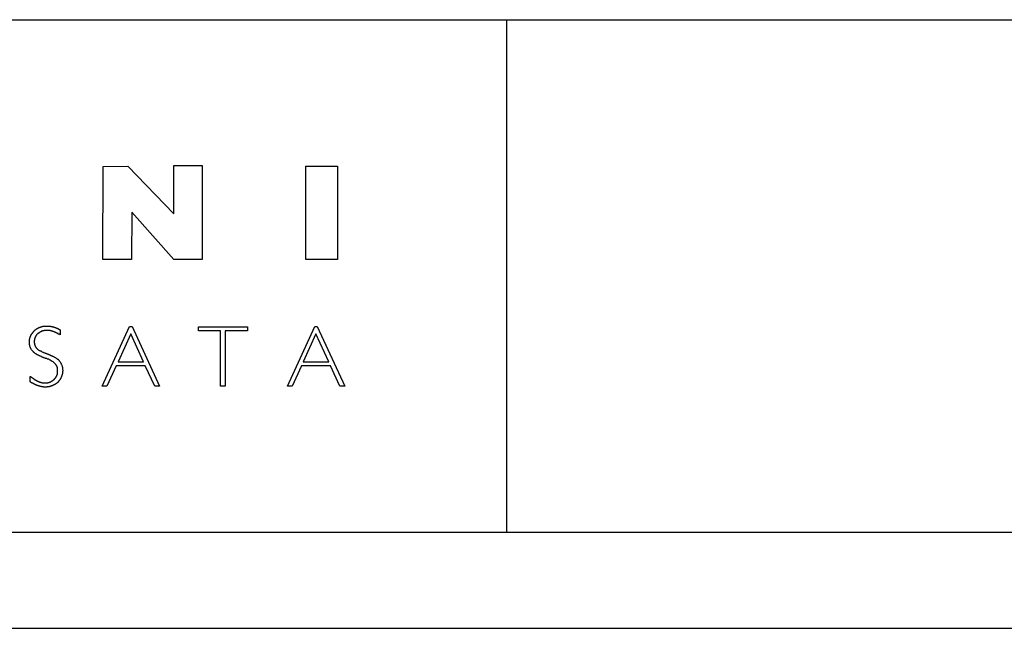
# Model space of a CAD drawing. Units: millimetres. Extents: x 10306 to 14020, y -31226 to -17176.
# Drawn here: x 12249 to 12268, y -31226 to -31214 of the extents above; entities that cross this region are included whole.
import ezdxf

# ---------------------------------------------------------------- set-up
doc = ezdxf.new("R2010")
doc.units = ezdxf.units.MM
doc.header["$MEASUREMENT"] = 0
for name, color, linetype in [('DIS-02', 1, 'Continuous'), ('DIS-03', 3, 'Continuous'), ('TESTO', 3, 'Continuous')]:
    doc.layers.add(name, color=color, linetype=linetype)

msp = doc.modelspace()

# ---------------------------------------------------------------- linework, layer by layer
at = {"layer": 'DIS-02'}
msp.add_line((12227.059, -31226.451), (12350.26, -31226.451), dxfattribs=at)
for points in [[(12251.478, -31221.677), (12251.384, -31221.677), (12251.198, -31221.272), (12250.626, -31221.272), (12250.44, -31221.677), (12250.346, -31221.677), (12250.887, -31220.497), (12250.937, -31220.497)], [(12250.911, -31220.644), (12250.66, -31221.196), (12251.164, -31221.196)], [(12253.217, -31220.581), (12252.777, -31220.581), (12252.777, -31221.677), (12252.686, -31221.677), (12252.686, -31220.581), (12252.246, -31220.581), (12252.246, -31220.505), (12253.217, -31220.505)], [(12255.135, -31221.677), (12255.041, -31221.677), (12254.855, -31221.272), (12254.283, -31221.272), (12254.097, -31221.677), (12254.003, -31221.677), (12254.544, -31220.497), (12254.594, -31220.497)], [(12254.568, -31220.644), (12254.317, -31221.196), (12254.821, -31221.196)]]:
    msp.add_lwpolyline(points, close=True, dxfattribs=at)
msp.add_polyline3d([(12249.519, -31220.665, 0), (12249.513, -31220.658, 0), (12249.513, -31220.658, 0), (12249.506, -31220.658, 0), (12249.506, -31220.652, 0), (12249.5, -31220.652, 0), (12249.5, -31220.652, 0), (12249.494, -31220.652, 0), (12249.487, -31220.646, 0), (12249.487, -31220.646, 0), (12249.481, -31220.646, 0), (12249.481, -31220.639, 0), (12249.475, -31220.639, 0), (12249.475, -31220.639, 0), (12249.468, -31220.639, 0), (12249.468, -31220.633, 0), (12249.462, -31220.633, 0), (12249.462, -31220.633, 0), (12249.456, -31220.633, 0), (12249.456, -31220.627, 0), (12249.449, -31220.627, 0), (12249.449, -31220.627, 0), (12249.443, -31220.627, 0), (12249.443, -31220.62, 0), (12249.437, -31220.62, 0), (12249.437, -31220.62, 0), (12249.437, -31220.62, 0), (12249.43, -31220.614, 0), (12249.43, -31220.614, 0), (12249.424, -31220.614, 0), (12249.424, -31220.614, 0), (12249.418, -31220.614, 0), (12249.418, -31220.608, 0), (12249.411, -31220.608, 0), (12249.411, -31220.608, 0), (12249.411, -31220.608, 0), (12249.405, -31220.608, 0), (12249.405, -31220.608, 0), (12249.399, -31220.601, 0), (12249.399, -31220.601, 0), (12249.393, -31220.601, 0), (12249.393, -31220.601, 0), (12249.393, -31220.601, 0), (12249.386, -31220.601, 0), (12249.386, -31220.595, 0), (12249.38, -31220.595, 0), (12249.38, -31220.595, 0), (12249.38, -31220.595, 0), (12249.374, -31220.595, 0), (12249.374, -31220.595, 0), (12249.367, -31220.595, 0), (12249.367, -31220.589, 0), (12249.367, -31220.589, 0), (12249.361, -31220.589, 0), (12249.361, -31220.589, 0), (12249.361, -31220.589, 0), (12249.355, -31220.589, 0), (12249.355, -31220.589, 0), (12249.348, -31220.589, 0), (12249.348, -31220.583, 0), (12249.348, -31220.583, 0), (12249.342, -31220.583, 0), (12249.342, -31220.583, 0), (12249.342, -31220.583, 0), (12249.336, -31220.583, 0), (12249.336, -31220.583, 0), (12249.329, -31220.583, 0), (12249.329, -31220.583, 0), (12249.329, -31220.583, 0), (12249.323, -31220.583, 0), (12249.323, -31220.583, 0), (12249.323, -31220.576, 0), (12249.317, -31220.576, 0), (12249.317, -31220.576, 0), (12249.317, -31220.576, 0), (12249.31, -31220.576, 0), (12249.31, -31220.576, 0), (12249.304, -31220.576, 0), (12249.304, -31220.576, 0), (12249.304, -31220.576, 0), (12249.298, -31220.576, 0), (12249.298, -31220.576, 0), (12249.298, -31220.576, 0), (12249.291, -31220.576, 0), (12249.291, -31220.576, 0), (12249.285, -31220.576, 0), (12249.285, -31220.576, 0), (12249.285, -31220.576, 0), (12249.279, -31220.576, 0), (12249.279, -31220.576, 0), (12249.279, -31220.576, 0), (12249.272, -31220.576, 0), (12249.272, -31220.576, 0), (12249.266, -31220.576, 0), (12249.266, -31220.576, 0), (12249.266, -31220.576, 0), (12249.26, -31220.576, 0), (12249.26, -31220.576, 0), (12249.26, -31220.576, 0), (12249.254, -31220.576, 0), (12249.247, -31220.576, 0), (12249.247, -31220.576, 0), (12249.241, -31220.576, 0), (12249.235, -31220.576, 0), (12249.235, -31220.576, 0), (12249.228, -31220.576, 0), (12249.222, -31220.576, 0), (12249.222, -31220.576, 0), (12249.216, -31220.576, 0), (12249.209, -31220.576, 0), (12249.209, -31220.576, 0), (12249.203, -31220.576, 0), (12249.203, -31220.576, 0), (12249.197, -31220.583, 0), (12249.19, -31220.583, 0), (12249.19, -31220.583, 0), (12249.184, -31220.583, 0), (12249.178, -31220.583, 0), (12249.178, -31220.583, 0), (12249.171, -31220.583, 0), (12249.171, -31220.589, 0), (12249.165, -31220.589, 0), (12249.159, -31220.589, 0), (12249.159, -31220.589, 0), (12249.152, -31220.589, 0), (12249.152, -31220.595, 0), (12249.146, -31220.595, 0), (12249.146, -31220.595, 0), (12249.14, -31220.595, 0), (12249.14, -31220.601, 0), (12249.133, -31220.601, 0), (12249.127, -31220.601, 0), (12249.127, -31220.601, 0), (12249.121, -31220.608, 0), (12249.121, -31220.608, 0), (12249.115, -31220.608, 0), (12249.115, -31220.614, 0), (12249.108, -31220.614, 0), (12249.108, -31220.614, 0), (12249.102, -31220.62, 0), (12249.102, -31220.62, 0), (12249.096, -31220.62, 0), (12249.096, -31220.627, 0), (12249.096, -31220.627, 0), (12249.089, -31220.627, 0), (12249.089, -31220.633, 0), (12249.083, -31220.633, 0), (12249.083, -31220.633, 0), (12249.077, -31220.639, 0), (12249.077, -31220.639, 0), (12249.07, -31220.646, 0), (12249.07, -31220.646, 0), (12249.07, -31220.646, 0), (12249.064, -31220.652, 0), (12249.064, -31220.652, 0), (12249.058, -31220.658, 0), (12249.058, -31220.658, 0), (12249.058, -31220.665, 0), (12249.051, -31220.665, 0), (12249.051, -31220.665, 0), (12249.051, -31220.671, 0), (12249.045, -31220.671, 0), (12249.045, -31220.677, 0), (12249.045, -31220.677, 0), (12249.039, -31220.684, 0), (12249.039, -31220.684, 0), (12249.039, -31220.69, 0), (12249.039, -31220.69, 0), (12249.032, -31220.696, 0), (12249.032, -31220.696, 0), (12249.032, -31220.703, 0), (12249.026, -31220.703, 0), (12249.026, -31220.709, 0), (12249.026, -31220.709, 0), (12249.026, -31220.715, 0), (12249.026, -31220.715, 0), (12249.02, -31220.722, 0), (12249.02, -31220.722, 0), (12249.02, -31220.728, 0), (12249.02, -31220.728, 0), (12249.02, -31220.734, 0), (12249.013, -31220.74, 0), (12249.013, -31220.74, 0), (12249.013, -31220.747, 0), (12249.013, -31220.747, 0), (12249.013, -31220.753, 0), (12249.013, -31220.753, 0), (12249.013, -31220.759, 0), (12249.013, -31220.766, 0), (12249.007, -31220.766, 0), (12249.007, -31220.772, 0), (12249.007, -31220.772, 0), (12249.007, -31220.778, 0), (12249.007, -31220.778, 0), (12249.007, -31220.785, 0), (12249.007, -31220.791, 0), (12249.007, -31220.791, 0), (12249.007, -31220.797, 0), (12249.007, -31220.804, 0), (12249.007, -31220.816, 0), (12249.007, -31220.823, 0), (12249.013, -31220.829, 0), (12249.013, -31220.842, 0), (12249.013, -31220.848, 0), (12249.013, -31220.854, 0), (12249.02, -31220.861, 0), (12249.02, -31220.873, 0), (12249.026, -31220.879, 0), (12249.026, -31220.886, 0), (12249.032, -31220.892, 0), (12249.032, -31220.898, 0), (12249.039, -31220.905, 0), (12249.045, -31220.911, 0), (12249.045, -31220.917, 0), (12249.051, -31220.924, 0), (12249.058, -31220.93, 0), (12249.064, -31220.93, 0), (12249.064, -31220.936, 0), (12249.07, -31220.943, 0), (12249.077, -31220.949, 0), (12249.083, -31220.955, 0), (12249.089, -31220.955, 0), (12249.096, -31220.962, 0), (12249.102, -31220.968, 0), (12249.108, -31220.968, 0), (12249.115, -31220.974, 0), (12249.121, -31220.981, 0), (12249.133, -31220.981, 0), (12249.14, -31220.987, 0), (12249.146, -31220.993, 0), (12249.152, -31220.993, 0), (12249.159, -31221, 0), (12249.165, -31221, 0), (12249.178, -31221.006, 0), (12249.184, -31221.006, 0), (12249.19, -31221.012, 0), (12249.197, -31221.012, 0), (12249.209, -31221.018, 0), (12249.216, -31221.018, 0), (12249.222, -31221.025, 0), (12249.235, -31221.025, 0), (12249.241, -31221.031, 0), (12249.247, -31221.031, 0), (12249.26, -31221.037, 0), (12249.266, -31221.037, 0), (12249.272, -31221.044, 0), (12249.285, -31221.044, 0), (12249.291, -31221.05, 0), (12249.298, -31221.05, 0), (12249.31, -31221.056, 0), (12249.317, -31221.056, 0), (12249.323, -31221.063, 0), (12249.336, -31221.069, 0), (12249.342, -31221.069, 0), (12249.348, -31221.075, 0), (12249.361, -31221.075, 0), (12249.367, -31221.082, 0), (12249.374, -31221.082, 0), (12249.386, -31221.088, 0), (12249.393, -31221.094, 0), (12249.399, -31221.094, 0), (12249.405, -31221.101, 0), (12249.418, -31221.107, 0), (12249.424, -31221.107, 0), (12249.43, -31221.113, 0), (12249.437, -31221.12, 0), (12249.443, -31221.126, 0), (12249.449, -31221.132, 0), (12249.456, -31221.132, 0), (12249.468, -31221.139, 0), (12249.475, -31221.145, 0), (12249.481, -31221.151, 0), (12249.487, -31221.157, 0), (12249.494, -31221.164, 0), (12249.5, -31221.17, 0), (12249.5, -31221.176, 0), (12249.506, -31221.183, 0), (12249.513, -31221.189, 0), (12249.519, -31221.195, 0), (12249.525, -31221.208, 0), (12249.525, -31221.214, 0), (12249.532, -31221.221, 0), (12249.538, -31221.227, 0), (12249.538, -31221.24, 0), (12249.544, -31221.246, 0), (12249.55, -31221.259, 0), (12249.55, -31221.265, 0), (12249.557, -31221.277, 0), (12249.557, -31221.284, 0), (12249.557, -31221.296, 0), (12249.563, -31221.303, 0), (12249.563, -31221.315, 0), (12249.563, -31221.328, 0), (12249.563, -31221.341, 0), (12249.563, -31221.347, 0), (12249.569, -31221.36, 0), (12249.569, -31221.372, 0), (12249.569, -31221.379, 0), (12249.563, -31221.385, 0), (12249.563, -31221.391, 0), (12249.563, -31221.391, 0), (12249.563, -31221.398, 0), (12249.563, -31221.404, 0), (12249.563, -31221.41, 0), (12249.563, -31221.416, 0), (12249.563, -31221.423, 0), (12249.563, -31221.429, 0), (12249.563, -31221.429, 0), (12249.557, -31221.435, 0), (12249.557, -31221.442, 0), (12249.557, -31221.448, 0), (12249.557, -31221.454, 0), (12249.557, -31221.454, 0), (12249.55, -31221.461, 0), (12249.55, -31221.467, 0), (12249.55, -31221.473, 0), (12249.55, -31221.473, 0), (12249.544, -31221.48, 0), (12249.544, -31221.486, 0), (12249.544, -31221.492, 0), (12249.538, -31221.499, 0), (12249.538, -31221.499, 0), (12249.538, -31221.505, 0), (12249.532, -31221.511, 0), (12249.532, -31221.511, 0), (12249.532, -31221.518, 0), (12249.525, -31221.524, 0), (12249.525, -31221.53, 0), (12249.525, -31221.53, 0), (12249.519, -31221.537, 0), (12249.519, -31221.543, 0), (12249.513, -31221.543, 0), (12249.513, -31221.549, 0), (12249.506, -31221.555, 0), (12249.506, -31221.555, 0), (12249.5, -31221.562, 0), (12249.5, -31221.568, 0), (12249.494, -31221.568, 0), (12249.494, -31221.574, 0), (12249.487, -31221.574, 0), (12249.487, -31221.581, 0), (12249.481, -31221.587, 0), (12249.481, -31221.587, 0), (12249.475, -31221.593, 0), (12249.475, -31221.593, 0), (12249.468, -31221.6, 0), (12249.462, -31221.606, 0), (12249.462, -31221.606, 0), (12249.456, -31221.612, 0), (12249.456, -31221.612, 0), (12249.449, -31221.619, 0), (12249.443, -31221.619, 0), (12249.443, -31221.625, 0), (12249.437, -31221.625, 0), (12249.43, -31221.631, 0), (12249.43, -31221.631, 0), (12249.424, -31221.638, 0), (12249.418, -31221.638, 0), (12249.418, -31221.638, 0), (12249.411, -31221.644, 0), (12249.405, -31221.644, 0), (12249.399, -31221.65, 0), (12249.399, -31221.65, 0), (12249.393, -31221.65, 0), (12249.386, -31221.657, 0), (12249.38, -31221.657, 0), (12249.38, -31221.663, 0), (12249.374, -31221.663, 0), (12249.367, -31221.663, 0), (12249.361, -31221.669, 0), (12249.361, -31221.669, 0), (12249.355, -31221.669, 0), (12249.348, -31221.669, 0), (12249.342, -31221.676, 0), (12249.336, -31221.676, 0), (12249.336, -31221.676, 0), (12249.329, -31221.676, 0), (12249.323, -31221.682, 0), (12249.317, -31221.682, 0), (12249.31, -31221.682, 0), (12249.304, -31221.682, 0), (12249.304, -31221.688, 0), (12249.298, -31221.688, 0), (12249.291, -31221.688, 0), (12249.285, -31221.688, 0), (12249.279, -31221.688, 0), (12249.272, -31221.688, 0), (12249.266, -31221.688, 0), (12249.26, -31221.688, 0), (12249.26, -31221.694, 0), (12249.254, -31221.694, 0), (12249.247, -31221.694, 0), (12249.241, -31221.694, 0), (12249.235, -31221.694, 0), (12249.228, -31221.694, 0), (12249.222, -31221.694, 0), (12249.222, -31221.694, 0), (12249.216, -31221.694, 0), (12249.216, -31221.694, 0), (12249.216, -31221.694, 0), (12249.209, -31221.694, 0), (12249.209, -31221.694, 0), (12249.203, -31221.694, 0), (12249.203, -31221.694, 0), (12249.197, -31221.694, 0), (12249.197, -31221.694, 0), (12249.19, -31221.688, 0), (12249.19, -31221.688, 0), (12249.184, -31221.688, 0), (12249.184, -31221.688, 0), (12249.178, -31221.688, 0), (12249.178, -31221.688, 0), (12249.171, -31221.688, 0), (12249.171, -31221.688, 0), (12249.165, -31221.688, 0), (12249.165, -31221.688, 0), (12249.165, -31221.688, 0), (12249.159, -31221.688, 0), (12249.159, -31221.688, 0), (12249.152, -31221.688, 0), (12249.152, -31221.688, 0), (12249.146, -31221.682, 0), (12249.146, -31221.682, 0), (12249.14, -31221.682, 0), (12249.14, -31221.682, 0), (12249.133, -31221.682, 0), (12249.133, -31221.682, 0), (12249.127, -31221.682, 0), (12249.127, -31221.682, 0), (12249.121, -31221.682, 0), (12249.121, -31221.682, 0), (12249.115, -31221.676, 0), (12249.115, -31221.676, 0), (12249.108, -31221.676, 0), (12249.108, -31221.676, 0), (12249.102, -31221.676, 0), (12249.102, -31221.676, 0), (12249.096, -31221.676, 0), (12249.096, -31221.669, 0), (12249.096, -31221.669, 0), (12249.089, -31221.669, 0), (12249.089, -31221.669, 0), (12249.083, -31221.669, 0), (12249.083, -31221.669, 0), (12249.077, -31221.669, 0), (12249.077, -31221.663, 0), (12249.07, -31221.663, 0), (12249.07, -31221.663, 0), (12249.064, -31221.663, 0), (12249.064, -31221.663, 0), (12249.058, -31221.657, 0), (12249.058, -31221.657, 0), (12249.051, -31221.657, 0), (12249.051, -31221.657, 0), (12249.045, -31221.657, 0), (12249.045, -31221.657, 0), (12249.039, -31221.65, 0), (12249.039, -31221.65, 0), (12249.032, -31221.65, 0), (12249.032, -31221.65, 0), (12249.026, -31221.644, 0), (12249.026, -31221.644, 0), (12249.02, -31221.644, 0), (12249.02, -31221.644, 0), (12249.013, -31221.644, 0), (12249.013, -31221.638, 0), (12249.007, -31221.638, 0), (12249.007, -31221.638, 0), (12249.001, -31221.638, 0), (12249.001, -31221.631, 0), (12248.994, -31221.631, 0), (12248.994, -31221.631, 0), (12248.988, -31221.631, 0), (12248.988, -31221.625, 0), (12248.982, -31221.625, 0), (12248.982, -31221.625, 0), (12248.976, -31221.619, 0), (12248.976, -31221.619, 0), (12248.969, -31221.619, 0), (12248.969, -31221.619, 0), (12248.963, -31221.612, 0), (12248.963, -31221.612, 0), (12248.957, -31221.612, 0), (12248.957, -31221.606, 0), (12248.957, -31221.606, 0), (12248.95, -31221.606, 0), (12248.95, -31221.606, 0), (12248.944, -31221.6, 0), (12248.944, -31221.6, 0), (12248.938, -31221.6, 0), (12248.938, -31221.593, 0), (12248.931, -31221.593, 0), (12248.931, -31221.593, 0), (12248.925, -31221.587, 0), (12248.925, -31221.587, 0), (12248.925, -31221.587, 0), (12248.925, -31221.587, 0), (12248.925, -31221.587, 0), (12248.925, -31221.587, 0), (12248.925, -31221.587, 0), (12248.925, -31221.587, 0), (12248.925, -31221.587, 0), (12248.925, -31221.587, 0), (12248.925, -31221.587, 0), (12248.925, -31221.587, 0), (12248.925, -31221.587, 0), (12248.925, -31221.587, 0), (12248.925, -31221.581, 0), (12248.925, -31221.581, 0), (12248.925, -31221.581, 0), (12248.925, -31221.581, 0), (12248.925, -31221.581, 0), (12248.925, -31221.581, 0), (12248.925, -31221.581, 0), (12248.925, -31221.574, 0), (12248.925, -31221.574, 0), (12248.925, -31221.574, 0), (12248.925, -31221.574, 0), (12248.925, -31221.574, 0), (12248.925, -31221.568, 0), (12248.925, -31221.568, 0), (12248.925, -31221.568, 0), (12248.925, -31221.568, 0), (12248.925, -31221.568, 0), (12248.925, -31221.562, 0), (12248.925, -31221.562, 0), (12248.925, -31221.562, 0), (12248.925, -31221.562, 0), (12248.925, -31221.555, 0), (12248.925, -31221.555, 0), (12248.925, -31221.555, 0), (12248.925, -31221.555, 0), (12248.925, -31221.555, 0), (12248.925, -31221.549, 0), (12248.925, -31221.549, 0), (12248.925, -31221.549, 0), (12248.925, -31221.549, 0), (12248.925, -31221.543, 0), (12248.925, -31221.543, 0), (12248.925, -31221.543, 0), (12248.925, -31221.543, 0), (12248.925, -31221.537, 0), (12248.925, -31221.537, 0), (12248.925, -31221.537, 0), (12248.925, -31221.53, 0), (12248.925, -31221.53, 0), (12248.925, -31221.53, 0), (12248.925, -31221.53, 0), (12248.925, -31221.524, 0), (12248.925, -31221.524, 0), (12248.925, -31221.524, 0), (12248.925, -31221.524, 0), (12248.925, -31221.518, 0), (12248.925, -31221.518, 0), (12248.925, -31221.518, 0), (12248.925, -31221.518, 0), (12248.925, -31221.511, 0), (12248.925, -31221.511, 0), (12248.925, -31221.511, 0), (12248.925, -31221.511, 0), (12248.925, -31221.511, 0), (12248.925, -31221.505, 0), (12248.925, -31221.505, 0), (12248.925, -31221.505, 0), (12248.925, -31221.505, 0), (12248.925, -31221.505, 0), (12248.925, -31221.499, 0), (12248.925, -31221.499, 0), (12248.925, -31221.499, 0), (12248.925, -31221.499, 0), (12248.925, -31221.499, 0), (12248.925, -31221.492, 0), (12248.925, -31221.492, 0), (12248.925, -31221.492, 0), (12248.925, -31221.492, 0), (12248.925, -31221.492, 0), (12248.925, -31221.492, 0), (12248.925, -31221.486, 0), (12248.925, -31221.486, 0), (12248.925, -31221.486, 0), (12248.925, -31221.486, 0), (12248.925, -31221.486, 0), (12248.925, -31221.486, 0), (12248.925, -31221.486, 0), (12248.925, -31221.486, 0), (12248.925, -31221.486, 0), (12248.925, -31221.486, 0), (12248.925, -31221.486, 0), (12248.925, -31221.486, 0), (12248.925, -31221.486, 0), (12248.925, -31221.486, 0), (12248.925, -31221.486, 0), (12248.925, -31221.486, 0), (12248.931, -31221.486, 0), (12248.938, -31221.492, 0), (12248.938, -31221.492, 0), (12248.944, -31221.492, 0), (12248.944, -31221.499, 0), (12248.95, -31221.499, 0), (12248.957, -31221.505, 0), (12248.957, -31221.505, 0), (12248.963, -31221.511, 0), (12248.963, -31221.511, 0), (12248.969, -31221.511, 0), (12248.976, -31221.518, 0), (12248.976, -31221.518, 0), (12248.982, -31221.518, 0), (12248.982, -31221.524, 0), (12248.988, -31221.524, 0), (12248.988, -31221.53, 0), (12248.994, -31221.53, 0), (12248.994, -31221.53, 0), (12249.001, -31221.537, 0), (12249.001, -31221.537, 0), (12249.007, -31221.537, 0), (12249.007, -31221.543, 0), (12249.013, -31221.543, 0), (12249.02, -31221.543, 0), (12249.02, -31221.543, 0), (12249.026, -31221.549, 0), (12249.026, -31221.549, 0), (12249.032, -31221.549, 0), (12249.032, -31221.555, 0), (12249.039, -31221.555, 0), (12249.039, -31221.555, 0), (12249.045, -31221.555, 0), (12249.045, -31221.562, 0), (12249.045, -31221.562, 0), (12249.051, -31221.562, 0), (12249.051, -31221.562, 0), (12249.058, -31221.568, 0), (12249.058, -31221.568, 0), (12249.064, -31221.568, 0), (12249.064, -31221.568, 0), (12249.07, -31221.574, 0), (12249.07, -31221.574, 0), (12249.077, -31221.574, 0), (12249.077, -31221.574, 0), (12249.083, -31221.581, 0), (12249.083, -31221.581, 0), (12249.083, -31221.581, 0), (12249.089, -31221.581, 0), (12249.089, -31221.581, 0), (12249.096, -31221.581, 0), (12249.096, -31221.587, 0), (12249.102, -31221.587, 0), (12249.102, -31221.587, 0), (12249.108, -31221.587, 0), (12249.108, -31221.587, 0), (12249.108, -31221.587, 0), (12249.115, -31221.593, 0), (12249.115, -31221.593, 0), (12249.121, -31221.593, 0), (12249.121, -31221.593, 0), (12249.127, -31221.593, 0), (12249.127, -31221.593, 0), (12249.127, -31221.593, 0), (12249.133, -31221.6, 0), (12249.133, -31221.6, 0), (12249.14, -31221.6, 0), (12249.14, -31221.6, 0), (12249.146, -31221.6, 0), (12249.146, -31221.6, 0), (12249.146, -31221.6, 0), (12249.152, -31221.6, 0), (12249.152, -31221.6, 0), (12249.159, -31221.6, 0), (12249.159, -31221.6, 0), (12249.159, -31221.606, 0), (12249.165, -31221.606, 0), (12249.165, -31221.606, 0), (12249.171, -31221.606, 0), (12249.171, -31221.606, 0), (12249.178, -31221.606, 0), (12249.178, -31221.606, 0), (12249.178, -31221.606, 0), (12249.184, -31221.606, 0), (12249.184, -31221.606, 0), (12249.19, -31221.606, 0), (12249.19, -31221.606, 0), (12249.197, -31221.606, 0), (12249.197, -31221.606, 0), (12249.197, -31221.606, 0), (12249.203, -31221.606, 0), (12249.203, -31221.606, 0), (12249.209, -31221.606, 0), (12249.209, -31221.606, 0), (12249.216, -31221.606, 0), (12249.216, -31221.606, 0), (12249.216, -31221.606, 0), (12249.222, -31221.606, 0), (12249.222, -31221.606, 0), (12249.228, -31221.606, 0), (12249.235, -31221.606, 0), (12249.235, -31221.606, 0), (12249.241, -31221.606, 0), (12249.247, -31221.606, 0), (12249.247, -31221.606, 0), (12249.254, -31221.606, 0), (12249.26, -31221.606, 0), (12249.26, -31221.606, 0), (12249.266, -31221.606, 0), (12249.272, -31221.606, 0), (12249.272, -31221.606, 0), (12249.279, -31221.6, 0), (12249.279, -31221.6, 0), (12249.285, -31221.6, 0), (12249.291, -31221.6, 0), (12249.291, -31221.6, 0), (12249.298, -31221.6, 0), (12249.304, -31221.593, 0), (12249.304, -31221.593, 0), (12249.31, -31221.593, 0), (12249.31, -31221.593, 0), (12249.317, -31221.593, 0), (12249.317, -31221.587, 0), (12249.323, -31221.587, 0), (12249.329, -31221.587, 0), (12249.329, -31221.587, 0), (12249.336, -31221.587, 0), (12249.336, -31221.581, 0), (12249.342, -31221.581, 0), (12249.342, -31221.581, 0), (12249.348, -31221.574, 0), (12249.348, -31221.574, 0), (12249.355, -31221.574, 0), (12249.355, -31221.574, 0), (12249.361, -31221.568, 0), (12249.361, -31221.568, 0), (12249.367, -31221.568, 0), (12249.367, -31221.562, 0), (12249.374, -31221.562, 0), (12249.374, -31221.562, 0), (12249.38, -31221.555, 0), (12249.38, -31221.555, 0), (12249.386, -31221.549, 0), (12249.386, -31221.549, 0), (12249.393, -31221.549, 0), (12249.393, -31221.543, 0), (12249.399, -31221.543, 0), (12249.399, -31221.537, 0), (12249.399, -31221.537, 0), (12249.405, -31221.537, 0), (12249.405, -31221.53, 0), (12249.411, -31221.53, 0), (12249.411, -31221.524, 0), (12249.411, -31221.524, 0), (12249.418, -31221.518, 0), (12249.418, -31221.518, 0), (12249.424, -31221.518, 0), (12249.424, -31221.511, 0), (12249.424, -31221.511, 0), (12249.43, -31221.505, 0), (12249.43, -31221.505, 0), (12249.43, -31221.499, 0), (12249.437, -31221.499, 0), (12249.437, -31221.492, 0), (12249.437, -31221.492, 0), (12249.437, -31221.486, 0), (12249.443, -31221.486, 0), (12249.443, -31221.48, 0), (12249.443, -31221.48, 0), (12249.449, -31221.473, 0), (12249.449, -31221.473, 0), (12249.449, -31221.467, 0), (12249.449, -31221.461, 0), (12249.449, -31221.461, 0), (12249.456, -31221.454, 0), (12249.456, -31221.454, 0), (12249.456, -31221.448, 0), (12249.456, -31221.448, 0), (12249.456, -31221.442, 0), (12249.462, -31221.442, 0), (12249.462, -31221.435, 0), (12249.462, -31221.429, 0), (12249.462, -31221.429, 0), (12249.462, -31221.423, 0), (12249.462, -31221.423, 0), (12249.462, -31221.416, 0), (12249.468, -31221.41, 0), (12249.468, -31221.41, 0), (12249.468, -31221.404, 0), (12249.468, -31221.404, 0), (12249.468, -31221.398, 0), (12249.468, -31221.391, 0), (12249.468, -31221.391, 0), (12249.468, -31221.385, 0), (12249.468, -31221.379, 0), (12249.468, -31221.379, 0), (12249.468, -31221.372, 0), (12249.468, -31221.36, 0), (12249.468, -31221.353, 0), (12249.468, -31221.341, 0), (12249.468, -31221.334, 0), (12249.462, -31221.322, 0), (12249.462, -31221.315, 0), (12249.462, -31221.309, 0), (12249.456, -31221.303, 0), (12249.456, -31221.29, 0), (12249.449, -31221.284, 0), (12249.449, -31221.277, 0), (12249.443, -31221.271, 0), (12249.443, -31221.265, 0), (12249.437, -31221.259, 0), (12249.43, -31221.252, 0), (12249.43, -31221.246, 0), (12249.424, -31221.24, 0), (12249.418, -31221.233, 0), (12249.411, -31221.227, 0), (12249.405, -31221.221, 0), (12249.399, -31221.214, 0), (12249.393, -31221.208, 0), (12249.393, -31221.208, 0), (12249.386, -31221.202, 0), (12249.38, -31221.195, 0), (12249.367, -31221.189, 0), (12249.361, -31221.189, 0), (12249.355, -31221.183, 0), (12249.348, -31221.176, 0), (12249.342, -31221.176, 0), (12249.336, -31221.17, 0), (12249.329, -31221.164, 0), (12249.323, -31221.164, 0), (12249.31, -31221.157, 0), (12249.304, -31221.157, 0), (12249.298, -31221.151, 0), (12249.291, -31221.145, 0), (12249.279, -31221.145, 0), (12249.272, -31221.139, 0), (12249.266, -31221.139, 0), (12249.254, -31221.132, 0), (12249.247, -31221.132, 0), (12249.241, -31221.126, 0), (12249.228, -31221.126, 0), (12249.222, -31221.12, 0), (12249.216, -31221.12, 0), (12249.203, -31221.113, 0), (12249.197, -31221.113, 0), (12249.19, -31221.107, 0), (12249.178, -31221.107, 0), (12249.171, -31221.101, 0), (12249.165, -31221.101, 0), (12249.152, -31221.094, 0), (12249.146, -31221.088, 0), (12249.14, -31221.088, 0), (12249.127, -31221.082, 0), (12249.121, -31221.082, 0), (12249.115, -31221.075, 0), (12249.108, -31221.075, 0), (12249.096, -31221.069, 0), (12249.089, -31221.063, 0), (12249.083, -31221.063, 0), (12249.07, -31221.056, 0), (12249.064, -31221.056, 0), (12249.058, -31221.05, 0), (12249.051, -31221.044, 0), (12249.045, -31221.037, 0), (12249.032, -31221.037, 0), (12249.026, -31221.031, 0), (12249.02, -31221.025, 0), (12249.013, -31221.018, 0), (12249.007, -31221.018, 0), (12249.001, -31221.012, 0), (12248.994, -31221.006, 0), (12248.988, -31221, 0), (12248.982, -31220.993, 0), (12248.976, -31220.987, 0), (12248.969, -31220.981, 0), (12248.963, -31220.974, 0), (12248.963, -31220.968, 0), (12248.957, -31220.962, 0), (12248.95, -31220.955, 0), (12248.944, -31220.943, 0), (12248.944, -31220.936, 0), (12248.938, -31220.93, 0), (12248.931, -31220.924, 0), (12248.931, -31220.911, 0), (12248.925, -31220.905, 0), (12248.925, -31220.898, 0), (12248.919, -31220.886, 0), (12248.919, -31220.879, 0), (12248.919, -31220.867, 0), (12248.912, -31220.861, 0), (12248.912, -31220.848, 0), (12248.912, -31220.835, 0), (12248.912, -31220.829, 0), (12248.912, -31220.816, 0), (12248.912, -31220.804, 0), (12248.912, -31220.797, 0), (12248.912, -31220.791, 0), (12248.912, -31220.785, 0), (12248.912, -31220.778, 0), (12248.912, -31220.778, 0), (12248.912, -31220.772, 0), (12248.912, -31220.766, 0), (12248.912, -31220.759, 0), (12248.912, -31220.753, 0), (12248.912, -31220.753, 0), (12248.912, -31220.747, 0), (12248.919, -31220.74, 0), (12248.919, -31220.734, 0), (12248.919, -31220.728, 0), (12248.919, -31220.728, 0), (12248.919, -31220.722, 0), (12248.925, -31220.715, 0), (12248.925, -31220.709, 0), (12248.925, -31220.709, 0), (12248.925, -31220.703, 0), (12248.931, -31220.696, 0), (12248.931, -31220.69, 0), (12248.931, -31220.69, 0), (12248.938, -31220.684, 0), (12248.938, -31220.677, 0), (12248.938, -31220.671, 0), (12248.944, -31220.671, 0), (12248.944, -31220.665, 0), (12248.944, -31220.658, 0), (12248.95, -31220.658, 0), (12248.95, -31220.652, 0), (12248.95, -31220.646, 0), (12248.957, -31220.646, 0), (12248.957, -31220.639, 0), (12248.963, -31220.633, 0), (12248.963, -31220.633, 0), (12248.969, -31220.627, 0), (12248.969, -31220.62, 0), (12248.976, -31220.62, 0), (12248.976, -31220.614, 0), (12248.982, -31220.614, 0), (12248.982, -31220.608, 0), (12248.988, -31220.601, 0), (12248.988, -31220.601, 0), (12248.994, -31220.595, 0), (12248.994, -31220.595, 0), (12249.001, -31220.589, 0), (12249.001, -31220.583, 0), (12249.007, -31220.583, 0), (12249.013, -31220.576, 0), (12249.013, -31220.576, 0), (12249.02, -31220.57, 0), (12249.02, -31220.57, 0), (12249.026, -31220.564, 0), (12249.032, -31220.564, 0), (12249.032, -31220.557, 0), (12249.039, -31220.557, 0), (12249.045, -31220.551, 0), (12249.045, -31220.551, 0), (12249.051, -31220.545, 0), (12249.058, -31220.545, 0), (12249.058, -31220.545, 0), (12249.064, -31220.538, 0), (12249.07, -31220.538, 0), (12249.07, -31220.532, 0), (12249.077, -31220.532, 0), (12249.083, -31220.532, 0), (12249.089, -31220.526, 0), (12249.089, -31220.526, 0), (12249.096, -31220.519, 0), (12249.102, -31220.519, 0), (12249.108, -31220.519, 0), (12249.108, -31220.513, 0), (12249.115, -31220.513, 0), (12249.121, -31220.513, 0), (12249.127, -31220.513, 0), (12249.127, -31220.507, 0), (12249.133, -31220.507, 0), (12249.14, -31220.507, 0), (12249.146, -31220.507, 0), (12249.152, -31220.5, 0), (12249.152, -31220.5, 0), (12249.159, -31220.5, 0), (12249.165, -31220.5, 0), (12249.171, -31220.5, 0), (12249.178, -31220.494, 0), (12249.184, -31220.494, 0), (12249.184, -31220.494, 0), (12249.19, -31220.494, 0), (12249.197, -31220.494, 0), (12249.203, -31220.494, 0), (12249.209, -31220.494, 0), (12249.216, -31220.494, 0), (12249.222, -31220.488, 0), (12249.228, -31220.488, 0), (12249.228, -31220.488, 0), (12249.235, -31220.488, 0), (12249.241, -31220.488, 0), (12249.247, -31220.488, 0), (12249.247, -31220.488, 0), (12249.254, -31220.488, 0), (12249.254, -31220.488, 0), (12249.26, -31220.488, 0), (12249.26, -31220.488, 0), (12249.266, -31220.488, 0), (12249.266, -31220.488, 0), (12249.272, -31220.488, 0), (12249.272, -31220.488, 0), (12249.272, -31220.488, 0), (12249.279, -31220.488, 0), (12249.279, -31220.488, 0), (12249.285, -31220.494, 0), (12249.285, -31220.494, 0), (12249.291, -31220.494, 0), (12249.291, -31220.494, 0), (12249.291, -31220.494, 0), (12249.298, -31220.494, 0), (12249.298, -31220.494, 0), (12249.304, -31220.494, 0), (12249.304, -31220.494, 0), (12249.31, -31220.494, 0), (12249.31, -31220.494, 0), (12249.317, -31220.494, 0), (12249.317, -31220.494, 0), (12249.317, -31220.494, 0), (12249.323, -31220.494, 0), (12249.323, -31220.494, 0), (12249.329, -31220.494, 0), (12249.329, -31220.494, 0), (12249.336, -31220.494, 0), (12249.336, -31220.5, 0), (12249.336, -31220.5, 0), (12249.342, -31220.5, 0), (12249.342, -31220.5, 0), (12249.348, -31220.5, 0), (12249.348, -31220.5, 0), (12249.355, -31220.5, 0), (12249.355, -31220.5, 0), (12249.355, -31220.5, 0), (12249.361, -31220.5, 0), (12249.361, -31220.5, 0), (12249.367, -31220.507, 0), (12249.367, -31220.507, 0), (12249.374, -31220.507, 0), (12249.374, -31220.507, 0), (12249.38, -31220.507, 0), (12249.38, -31220.507, 0), (12249.38, -31220.507, 0), (12249.386, -31220.507, 0), (12249.386, -31220.507, 0), (12249.393, -31220.513, 0), (12249.393, -31220.513, 0), (12249.399, -31220.513, 0), (12249.399, -31220.513, 0), (12249.399, -31220.513, 0), (12249.405, -31220.513, 0), (12249.405, -31220.513, 0), (12249.411, -31220.513, 0), (12249.411, -31220.519, 0), (12249.418, -31220.519, 0), (12249.418, -31220.519, 0), (12249.418, -31220.519, 0), (12249.424, -31220.519, 0), (12249.424, -31220.519, 0), (12249.43, -31220.526, 0), (12249.43, -31220.526, 0), (12249.437, -31220.526, 0), (12249.437, -31220.526, 0), (12249.443, -31220.526, 0), (12249.443, -31220.526, 0), (12249.443, -31220.532, 0), (12249.449, -31220.532, 0), (12249.449, -31220.532, 0), (12249.456, -31220.532, 0), (12249.456, -31220.532, 0), (12249.462, -31220.532, 0), (12249.462, -31220.538, 0), (12249.462, -31220.538, 0), (12249.468, -31220.538, 0), (12249.468, -31220.538, 0), (12249.475, -31220.538, 0), (12249.475, -31220.545, 0), (12249.481, -31220.545, 0), (12249.481, -31220.545, 0), (12249.481, -31220.545, 0), (12249.487, -31220.545, 0), (12249.487, -31220.551, 0), (12249.494, -31220.551, 0), (12249.494, -31220.551, 0), (12249.5, -31220.551, 0), (12249.5, -31220.557, 0), (12249.506, -31220.557, 0), (12249.506, -31220.557, 0), (12249.506, -31220.557, 0), (12249.513, -31220.557, 0), (12249.513, -31220.564, 0), (12249.519, -31220.564, 0), (12249.519, -31220.564, 0), (12249.519, -31220.564, 0), (12249.519, -31220.564, 0), (12249.519, -31220.564, 0), (12249.519, -31220.564, 0), (12249.519, -31220.564, 0), (12249.519, -31220.564, 0), (12249.519, -31220.564, 0), (12249.519, -31220.564, 0), (12249.519, -31220.564, 0), (12249.519, -31220.57, 0), (12249.519, -31220.57, 0), (12249.519, -31220.57, 0), (12249.519, -31220.57, 0), (12249.519, -31220.57, 0), (12249.519, -31220.57, 0), (12249.519, -31220.57, 0), (12249.519, -31220.57, 0), (12249.519, -31220.57, 0), (12249.519, -31220.576, 0), (12249.519, -31220.576, 0), (12249.519, -31220.576, 0), (12249.519, -31220.576, 0), (12249.519, -31220.576, 0), (12249.519, -31220.576, 0), (12249.519, -31220.583, 0), (12249.519, -31220.583, 0), (12249.519, -31220.583, 0), (12249.519, -31220.583, 0), (12249.519, -31220.583, 0), (12249.519, -31220.589, 0), (12249.519, -31220.589, 0), (12249.519, -31220.589, 0), (12249.519, -31220.589, 0), (12249.519, -31220.589, 0), (12249.519, -31220.595, 0), (12249.519, -31220.595, 0), (12249.519, -31220.595, 0), (12249.519, -31220.595, 0), (12249.519, -31220.601, 0), (12249.519, -31220.601, 0), (12249.519, -31220.601, 0), (12249.519, -31220.601, 0), (12249.519, -31220.608, 0), (12249.519, -31220.608, 0), (12249.519, -31220.608, 0), (12249.519, -31220.608, 0), (12249.519, -31220.608, 0), (12249.519, -31220.614, 0), (12249.519, -31220.614, 0), (12249.519, -31220.614, 0), (12249.519, -31220.614, 0), (12249.519, -31220.62, 0), (12249.519, -31220.62, 0), (12249.519, -31220.62, 0), (12249.519, -31220.62, 0), (12249.519, -31220.627, 0), (12249.519, -31220.627, 0), (12249.519, -31220.627, 0), (12249.519, -31220.627, 0), (12249.519, -31220.633, 0), (12249.519, -31220.633, 0), (12249.519, -31220.633, 0), (12249.519, -31220.633, 0), (12249.519, -31220.633, 0), (12249.519, -31220.639, 0), (12249.519, -31220.639, 0), (12249.519, -31220.639, 0), (12249.519, -31220.639, 0), (12249.519, -31220.639, 0), (12249.519, -31220.646, 0), (12249.519, -31220.646, 0), (12249.519, -31220.646, 0), (12249.519, -31220.646, 0), (12249.519, -31220.646, 0), (12249.519, -31220.652, 0), (12249.519, -31220.652, 0), (12249.519, -31220.652, 0), (12249.519, -31220.652, 0), (12249.519, -31220.652, 0), (12249.519, -31220.652, 0), (12249.519, -31220.658, 0), (12249.519, -31220.658, 0), (12249.519, -31220.658, 0), (12249.519, -31220.658, 0), (12249.519, -31220.658, 0), (12249.519, -31220.658, 0), (12249.519, -31220.658, 0), (12249.519, -31220.658, 0), (12249.519, -31220.658, 0), (12249.519, -31220.658, 0), (12249.519, -31220.665, 0), (12249.519, -31220.665, 0), (12249.519, -31220.665, 0), (12249.519, -31220.665, 0), (12249.519, -31220.665, 0), (12249.519, -31220.665, 0), (12249.519, -31220.665, 0), (12249.519, -31220.665, 0)], dxfattribs=at)
at = {"layer": 'DIS-03'}
for p, q in [((12228.955, -31214.446), (12348.365, -31214.446)), ((12258.333, -31214.446), (12258.333, -31224.555)), ((12228.955, -31224.555), (12348.365, -31224.555))]:
    msp.add_line(p, q, dxfattribs=at)
at = {"layer": 'TESTO'}
for points in [[(12250.364, -31217.339), (12250.851, -31217.335), (12251.759, -31218.273), (12251.759, -31217.319), (12252.321, -31217.319), (12252.321, -31219.178), (12251.765, -31219.178), (12250.932, -31218.241), (12250.925, -31219.178), (12250.36, -31219.178)], [(12254.368, -31217.334), (12254.991, -31217.334), (12254.991, -31219.174), (12254.368, -31219.174)]]:
    msp.add_lwpolyline(points, close=True, dxfattribs=at)

doc.saveas('drawing.dxf')
